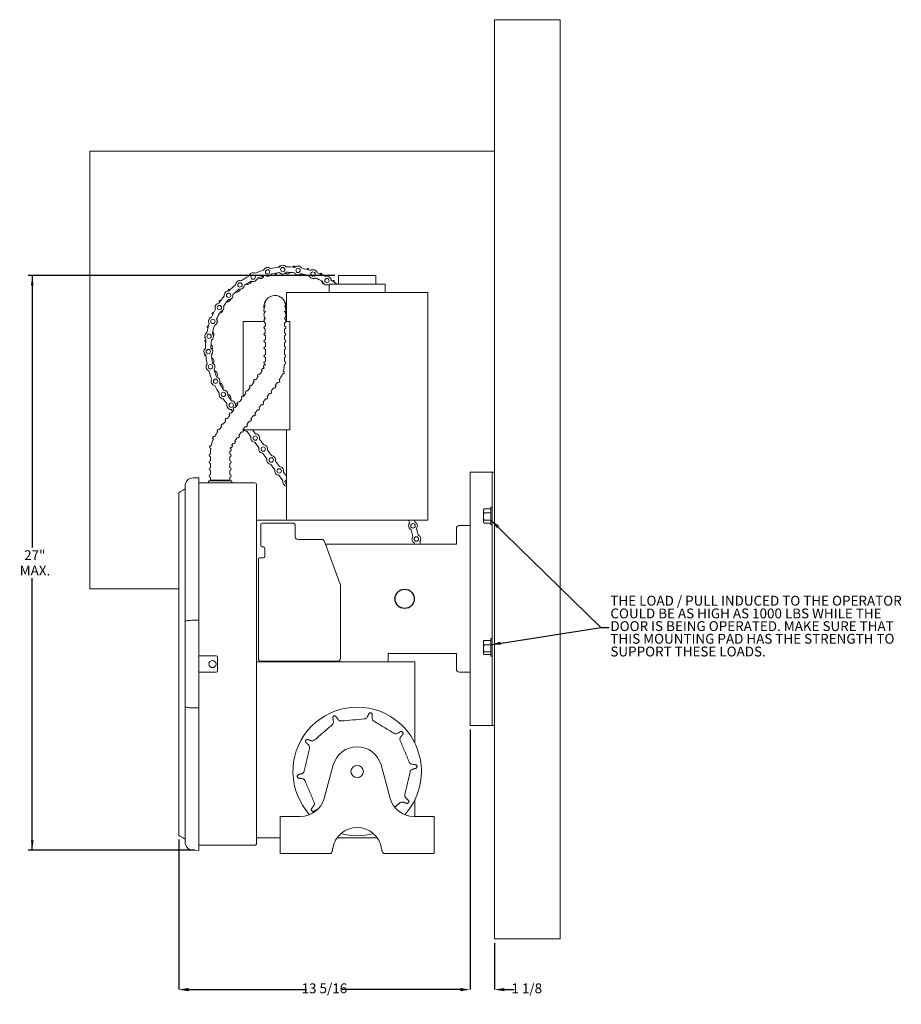
# Model space of a CAD drawing. Units: inches. Extents: x 1.6 to 28.6, y 3.7 to 19.3.
# Drawn here: x 15.2 to 28.6, y 4.3 to 19.3 of the extents above; entities that cross this region are included whole.
import ezdxf

# ---------------------------------------------------------------- set-up
doc = ezdxf.new("R2010")
doc.units = ezdxf.units.IN
doc.header["$MEASUREMENT"] = 0
doc.header["$PDSIZE"] = -1
doc.layers.add('DIM', color=1, linetype='Continuous')
doc.styles.add('SLDTEXTSTYLE0', font='ARIAL.TTF', dxfattribs={"width": 0.7})
doc.styles.get("Standard").update_dxf_attribs({"font": 'ARIAL.TTF'})
doc.dimstyles.new('SLDDIMSTYLE0', dxfattribs={"dimtxt": 0.15, "dimasz": 0.15, "dimexe": 0, "dimexo": 0.0625, "dimgap": 0.0375, "dimtad": 0, "dimtih": 1, "dimtoh": 1, "dimdec": 3, "dimlfac": 3, "dimrnd": 1e-09, "dimzin": 12, "dimdsep": 46, "dimtxsty": 'SLDTEXTSTYLE0', "dimsah": 1, "dimcen": 0.09, "dimadec": 0, "dimazin": 0, "dimtfac": 1, "dimtdec": 3, "dimtofl": 0, "dimtmove": 0, "dimatfit": 3, "dimfxl": 0, "dimtolj": 1, "dimtzin": 12, "dimarcsym": 0})
doc.dimstyles.new('SLDDIMSTYLE2', dxfattribs={"dimtxt": 0.15, "dimasz": 0.15, "dimexe": 0, "dimexo": 0.0625, "dimgap": 0.0375, "dimtad": 0, "dimtih": 1, "dimtoh": 1, "dimdec": 0, "dimrnd": 1e-09, "dimzin": 0, "dimdsep": 46, "dimtxsty": 'Standard', "dimsah": 1, "dimcen": 0.09, "dimadec": 0, "dimazin": 0, "dimtfac": 1, "dimtdec": 0, "dimtofl": 0, "dimtmove": 0, "dimatfit": 3, "dimfxl": 0, "dimtolj": 1, "dimtzin": 0, "dimarcsym": 0})

# ---------------------------------------------------------------- blocks, each defined once
blk = doc.blocks.new('*D5')
at = {"layer": 'DIM'}
for p, q in [((19.955, 15.384), (15.289, 15.384)), ((15.349, 15.384), (15.349, 11.241)), ((15.349, 6.631), (15.349, 10.774)), ((17.825, 6.631), (15.289, 6.631))]:
    blk.add_line(p, q, dxfattribs=at)
for points in [[(15.349, 15.384), (15.329, 15.234), (15.369, 15.234)], [(15.349, 6.631), (15.369, 6.781), (15.329, 6.781)]]:
    blk.add_solid(points, dxfattribs=at)
at = {"layer": 'DIM', "char_height": 0.15, "attachment_point": 1, "style": 'SLDTEXTSTYLE0'}
for s, insert in [('27"', (15.225, 11.201)), ('MAX.', (15.158, 10.967))]:
    blk.add_mtext(s, dxfattribs=dict(at, insert=insert))
blk = doc.blocks.new('*D32')
at = {"color": 0, "linetype": 'ByBlock', "lineweight": -2}
for p, q in [((22.017, 8.471), (22.017, 4.51)), ((17.579, 6.795), (17.579, 4.51)), ((17.729, 4.51), (19.527, 4.51)), ((21.867, 4.51), (20.069, 4.51))]:
    blk.add_line(p, q, dxfattribs=at)
at = {"color": 0, "linetype": 'ByBlock'}
for points in [[(17.579, 4.51), (17.729, 4.535), (17.729, 4.485)], [(22.017, 4.51), (21.867, 4.535), (21.867, 4.485)]]:
    blk.add_solid(points, dxfattribs=at)
at = {"layer": 'DEFPOINTS', "color": 0, "linetype": 'ByBlock'}
for p in [(22.017, 8.534), (17.579, 6.857)]:
    blk.add_point(p, dxfattribs=at)
at = {"color": 0, "linetype": 'ByBlock', "insert": (19.798, 4.51), "char_height": 0.15, "attachment_point": 5, "style": 'SLDTEXTSTYLE0'}
blk.add_mtext('13 5/16', dxfattribs=at)
blk = doc.blocks.new('*D33')
at = {"color": 0, "linetype": 'ByBlock', "lineweight": -2}
for p, q in [((22.017, 8.471), (22.017, 4.51)), ((22.39, 5.218), (22.39, 4.51)), ((21.867, 4.51), (21.717, 4.51)), ((22.54, 4.51), (22.69, 4.51))]:
    blk.add_line(p, q, dxfattribs=at)
at = {"color": 0, "linetype": 'ByBlock'}
for points in [[(22.017, 4.51), (21.867, 4.485), (21.867, 4.535)], [(22.39, 4.51), (22.54, 4.485), (22.54, 4.535)]]:
    blk.add_solid(points, dxfattribs=at)
at = {"layer": 'DEFPOINTS', "color": 0, "linetype": 'ByBlock'}
for p in [(22.017, 8.534), (22.39, 5.281)]:
    blk.add_point(p, dxfattribs=at)
at = {"color": 0, "linetype": 'ByBlock', "insert": (22.88, 4.51), "char_height": 0.15, "attachment_point": 5, "style": 'SLDTEXTSTYLE0'}
blk.add_mtext('1 1/8', dxfattribs=at)
blk = doc.blocks.new('SW_NOTE_2')
at = {"layer": 'DIM', "color": 0, "char_height": 0.15, "attachment_point": 1, "style": 'SLDTEXTSTYLE0'}
for s, insert in [('THE LOAD / PULL INDUCED TO THE OPERATOR', (0.02, 0.484)), ('COULD BE AS HIGH AS 1000 LBS WHILE THE', (0.02, 0.29)), ('DOOR IS BEING OPERATED. MAKE SURE THAT', (0.02, 0.097)), ('THIS MOUNTING PAD HAS THE STRENGTH TO', (0.02, -0.096)), ('SUPPORT THESE LOADS.', (0.02, -0.29))]:
    blk.add_mtext(s, dxfattribs=dict(at, insert=insert))

msp = doc.modelspace()

# ---------------------------------------------------------------- linework, layer by layer
at = {"color": 7, "linetype": 'Continuous', "lineweight": 15}
for p, q in [((22.390457, 5.280699), (22.390457, 19.2807)), ((23.390457, 19.2807), (22.390457, 19.2807)), ((23.390457, 5.280699), (23.390457, 19.2807)), ((16.22379, 17.2807), (16.22379, 10.614033)), ((22.390457, 17.2807), (16.22379, 17.2807)), ((20.01479, 15.384033), (20.579457, 15.384033)), ((19.870457, 15.235687), (19.85786, 15.244096)), ((19.870457, 15.2507), (20.72379, 15.2507)), ((19.21879, 15.124033), (21.375457, 15.124033)), ((19.21879, 15.082366), (19.21879, 14.749033)), ((18.87779, 14.914366), (18.877826, 14.910929)), ((18.562124, 14.686533), (18.879201, 14.686533)), ((18.894899, 14.572598), (18.89663, 14.510104)), ((18.898624, 14.658852), (18.898624, 14.614369)), ((19.19029, 14.65884), (19.19029, 14.614357)), ((19.20994, 14.686533), (19.271604, 14.686533)), ((19.271604, 13.036533), (19.271604, 14.686533)), ((18.257664, 13.506649), (18.314902, 13.428094)), ((18.325024, 13.555712), (18.382253, 13.477168)), ((18.443547, 13.393047), (18.450441, 13.383585)), ((18.376195, 13.343973), (18.398841, 13.312893)), ((18.562124, 13.036533), (18.895457, 13.036533)), ((18.619604, 13.009912), (18.680014, 12.927002)), ((18.703314, 13.036533), (18.747365, 12.976076)), ((18.895457, 13.036533), (19.271604, 13.036533)), ((18.741308, 12.842881), (18.801718, 12.759972)), ((18.808659, 12.891955), (18.869069, 12.809046)), ((18.863012, 12.67585), (18.923422, 12.592941)), ((18.930363, 12.724924), (18.990773, 12.642015)), ((18.984716, 12.50882), (19.045126, 12.42591)), ((19.052067, 12.557894), (19.112477, 12.474985)), ((17.799748, 12.303077), (17.885263, 12.304569)), ((17.885263, 12.304569), (17.885263, 12.175933)), ((19.10642, 12.341789), (19.16683, 12.25888)), ((19.173771, 12.390863), (19.21879, 12.329077)), ((22.017124, 12.387783), (22.077124, 12.387783)), ((22.017124, 8.533616), (22.017124, 12.387783)), ((22.077124, 12.387783), (22.330457, 12.387783)), ((22.350457, 12.387783), (22.330457, 12.387783)), ((22.350457, 12.30445), (22.350457, 12.387783)), ((22.350457, 12.387783), (22.390457, 12.387783)), ((22.350457, 8.61695), (22.350457, 12.30445)), ((17.67693, 12.175933), (17.67693, 12.178096)), ((17.67693, 10.112847), (17.67693, 12.175933)), ((17.885263, 12.2267), (18.729524, 12.2267)), ((17.885263, 10.13489), (17.885263, 12.175933)), ((18.035598, 12.2267), (18.035598, 12.250033)), ((18.042097, 12.2567), (18.375808, 12.2567)), ((18.211124, 12.2667), (18.06529, 12.2667)), ((18.356957, 12.2667), (18.211124, 12.2667)), ((18.375808, 12.2567), (18.381124, 12.2567)), ((18.729524, 12.2267), (18.73619, 12.2267)), ((18.766124, 12.196766), (18.766124, 10.585251)), ((22.33379, 11.856116), (22.33379, 11.586116)), ((22.220457, 11.814866), (22.220457, 11.799334)), ((22.220457, 11.715467), (22.220457, 11.799334)), ((22.220457, 11.715467), (22.220457, 11.637249)), ((22.33379, 11.829173), (22.228831, 11.829173)), ((22.33379, 11.769495), (22.228831, 11.769495)), ((19.21879, 11.657366), (18.766124, 11.657366)), ((18.830213, 11.5957), (18.830213, 11.2707)), ((19.31288, 11.6157), (18.850213, 11.6157)), ((21.375457, 11.657366), (19.21879, 11.657366)), ((19.354546, 11.574033), (19.354546, 11.4057)), ((21.094033, 11.612798), (21.082673, 11.657366)), ((21.174784, 11.633381), (21.168671, 11.657366)), ((21.850457, 11.5757), (22.017124, 11.5757)), ((22.220457, 11.637249), (22.220457, 11.627366)), ((22.33379, 11.661439), (22.228831, 11.661439)), ((22.33379, 11.61306), (22.228831, 11.61306)), ((21.145079, 11.412534), (21.119741, 11.511939)), ((21.22583, 11.433117), (21.200493, 11.532522)), ((21.80879, 11.294033), (21.80879, 11.534033)), ((18.872713, 11.2507), (18.850213, 11.2507)), ((19.396213, 11.364033), (19.762871, 11.364033)), ((19.802025, 11.336617), (20.0402, 10.682236)), ((19.817524, 11.294033), (21.80879, 11.294033)), ((21.175284, 11.294033), (21.170787, 11.311676)), ((21.261282, 11.294033), (21.251539, 11.332259)), ((18.892713, 11.104033), (18.892713, 11.2307)), ((18.792713, 11.064033), (18.792713, 10.584114)), ((18.812713, 11.084033), (18.872713, 11.084033)), ((20.042713, 9.552366), (20.042713, 10.667985)), ((16.22379, 10.614033), (17.578908, 10.614033)), ((18.766124, 10.585251), (18.766124, 6.738433)), ((18.792713, 10.584114), (18.792713, 9.552366)), ((17.67693, 8.822353), (17.67693, 10.112847)), ((17.885263, 10.13489), (17.885263, 8.80031)), ((22.220457, 9.814866), (22.220457, 9.795543)), ((22.220457, 9.708961), (22.220457, 9.795543)), ((22.33379, 9.828456), (22.228831, 9.828456)), ((22.33379, 9.762631), (22.228831, 9.762631)), ((22.33379, 9.856116), (22.33379, 9.586116)), ((20.770457, 9.627366), (20.770457, 9.504033)), ((21.80879, 9.627366), (20.770457, 9.627366)), ((21.80879, 9.387366), (21.80879, 9.627366)), ((22.220457, 9.708961), (22.220457, 9.634534)), ((22.220457, 9.634534), (22.220457, 9.627366)), ((22.33379, 9.655291), (22.228831, 9.655291)), ((22.33379, 9.613777), (22.228831, 9.613777)), ((17.885263, 9.5926), (18.151607, 9.5926)), ((18.171607, 9.5726), (18.171607, 9.3626)), ((18.766124, 9.504033), (21.174124, 9.504033)), ((18.83438, 9.510699), (20.001046, 9.510699)), ((21.174124, 9.504033), (21.174124, 8.273434)), ((18.151607, 9.3426), (17.885263, 9.3426)), ((22.017124, 9.3457), (21.850457, 9.3457)), ((17.67693, 6.759266), (17.67693, 8.822353)), ((17.885263, 6.759266), (17.885263, 8.80031)), ((22.350457, 8.533616), (22.350457, 8.61695)), ((22.077124, 8.533616), (22.017124, 8.533616)), ((22.330457, 8.533616), (22.077124, 8.533616)), ((22.330457, 8.533616), (22.350457, 8.533616)), ((22.390457, 8.533616), (22.350457, 8.533616)), ((19.79362, 7.422413), (19.933961, 7.932319)), ((20.660287, 7.932319), (20.800628, 7.422413)), ((21.174124, 7.391299), (21.174124, 7.1457)), ((19.12379, 6.658366), (19.12379, 7.1457)), ((19.12379, 7.1457), (19.430457, 7.1457)), ((21.16379, 7.1457), (21.470457, 7.1457)), ((21.470457, 7.1457), (21.470457, 6.658366)), ((17.67693, 6.757103), (17.67693, 6.759266)), ((17.885263, 6.759266), (17.885263, 6.63063)), ((18.766124, 6.822367), (19.12379, 6.822367)), ((19.991382, 6.822367), (20.602865, 6.822367)), ((17.885263, 6.63063), (17.799748, 6.632122)), ((18.729524, 6.7085), (17.885263, 6.7085)), ((18.73619, 6.7085), (18.729524, 6.7085)), ((19.12379, 6.582366), (19.12379, 6.658366)), ((19.920797, 6.618366), (19.913345, 6.618366)), ((20.680902, 6.618366), (20.67345, 6.618366)), ((21.470457, 6.658366), (21.470457, 6.582366)), ((19.12379, 6.582366), (19.89603, 6.582366)), ((20.698217, 6.582366), (21.470457, 6.582366)), ((22.390457, 5.280699), (23.390457, 5.280699))]:
    msp.add_line(p, q, dxfattribs=at)
at = {"color": 7, "linetype": 'Continuous', "lineweight": 15, "flags": 128}
for points in [[(17.67693, 12.134266), (17.64475, 12.115687), (17.618976, 12.100807), (17.599629, 12.089636), (17.586722, 12.082185), (17.580266, 12.078457), (17.579459, 12.077991)], [(17.67693, 6.800933), (17.64475, 6.819512), (17.618976, 6.834392), (17.599629, 6.845563), (17.586722, 6.853014), (17.580266, 6.856742), (17.579459, 6.857208)]]:
    msp.add_lwpolyline(points, dxfattribs=at)
at = {"color": 7, "linetype": 'Continuous', "lineweight": 15}
for centre, radius in [((18.933123, 15.43981), 0.033333), ((19.164261, 15.474216), 0.033333), ((19.397675, 15.462981), 0.033333), ((18.713101, 15.36108), 0.033333), ((19.62444, 15.406535), 0.033333), ((19.835883, 15.307036), 0.033333), ((18.512607, 15.241035), 0.033333), ((18.33931, 15.084266), 0.033333), ((18.199835, 14.896769), 0.033333), ((18.099517, 14.685712), 0.033333), ((18.042192, 14.459168), 0.033333), ((18.030052, 14.225799), 0.033333), ((18.063561, 13.99453), 0.033333), ((18.141438, 13.774204), 0.033333), ((18.260704, 13.573246), 0.033333), ((18.379224, 13.410571), 0.033333), ((18.744336, 12.909479), 0.033333), ((18.86604, 12.742448), 0.033333), ((18.987744, 12.575417), 0.033333), ((19.109448, 12.408387), 0.033333), ((21.147263, 11.57266), 0.033333), ((21.198309, 11.372397), 0.033333), ((18.093274, 9.4676), 0.054667), ((20.297124, 7.832366), 0.094)]:
    msp.add_circle(centre, radius, dxfattribs=at)
msp.add_circle((21.020457, 10.4607), 0.146667)
for centre, radius, start, end in [((19.22379, 14.2807), 1.236667, 106.5306241, 112.8468573), ((18.933123, 15.43981), 0.066667, 51.5228106, 156.6324486), ((19.22379, 14.2807), 1.236667, 95.3084019, 101.6246351), ((19.22379, 14.2807), 1.25313, 94.730266, 95.269734), ((19.164261, 15.474216), 0.066667, 40.3005884, 145.4102264), ((19.22379, 14.2807), 1.236667, 84.0861797, 90.4024128), ((19.22379, 14.2807), 1.25313, 84.730266, 85.269734), ((19.397675, 15.462981), 0.066667, 29.0783661, 134.1880042), ((19.22379, 14.2807), 1.236667, 72.8639574, 79.1801906), ((19.22379, 14.2807), 1.25313, 74.730266, 75.269734), ((19.62444, 15.406535), 0.066667, 17.8561439, 122.9657819), ((18.512607, 15.241035), 0.066667, 73.967255, 179.076893), ((19.22379, 14.2807), 1.25313, 124.730266, 124.9938451), ((19.22379, 14.2807), 1.236667, 117.7528463, 124.0690795), ((19.22379, 14.2807), 1.153333, 117.8399346, 123.9819912), ((18.626201, 15.315755), 0.0675, 254.2099395, 345.7900605), ((18.713101, 15.36108), 0.066667, 62.7450328, 167.8546708), ((18.713101, 15.36108), 0.066667, 245.2408121, 345.3588915), ((19.22379, 14.2807), 1.153333, 106.6177124, 112.759769), ((18.815015, 15.4038), 0.0675, 244.2099395, 335.7900605), ((18.933123, 15.43981), 0.066667, 234.0185899, 334.1366693), ((19.01625, 15.457721), 0.0675, 242.3951936, 325.7900605), ((19.22379, 14.2807), 1.153333, 95.3954902, 101.5375467), ((19.164261, 15.474216), 0.066667, 222.7963677, 322.9144471), ((19.22379, 15.475878), 0.0675, 244.5318918, 315.7900605), ((19.22379, 14.2807), 1.153333, 84.173268, 90.3153245), ((19.397675, 15.462981), 0.066667, 211.5741454, 311.6922248), ((19.431331, 15.457721), 0.0675, 245.05677, 305.7900605), ((19.22379, 14.2807), 1.153333, 72.9510458, 79.0931023), ((19.62444, 15.406535), 0.066667, 200.3519232, 300.4700026), ((19.632566, 15.4038), 0.0675, 242.1851869, 295.7900605), ((19.22379, 14.2807), 1.153333, 61.7288235, 67.8708801), ((19.22379, 14.2807), 1.236667, 61.6417352, 67.9579684), ((19.22379, 14.2807), 1.25313, 64.730266, 65.269734), ((19.82138, 15.315755), 0.0675, 194.2099395, 249.0275153), ((19.835883, 15.307036), 0.066667, 189.129701, 289.2477804), ((19.835883, 15.307036), 0.066667, 6.6339217, 111.7435597), ((19.22379, 14.2807), 1.236667, 51.6621323, 56.7357462), ((19.22379, 14.2807), 1.25313, 54.730266, 55.269734), ((18.33931, 15.084266), 0.066667, 85.1894772, 190.2991153), ((19.22379, 14.2807), 1.25313, 134.730266, 135.269734), ((19.22379, 14.2807), 1.236667, 128.9750686, 135.2913017), ((19.22379, 14.2807), 1.153333, 129.0621569, 135.2042134), ((18.455545, 15.196259), 0.0675, 264.2099395, 341.3977252), ((18.512607, 15.241035), 0.066667, 256.4630343, 356.5811137), ((19.22379, 14.2807), 1.236667, 140.1972908, 146.513524), ((19.22379, 14.2807), 1.25313, 144.730266, 145.269734), ((19.22379, 14.2807), 1.153333, 140.2843791, 146.4264356), ((18.308231, 15.048946), 0.0675, 274.2099395, 340.1302643), ((18.33931, 15.084266), 0.066667, 267.6852566, 7.8033359), ((19.044457, 14.914366), 0.166667, 3.9607004, 180), ((19.22379, 14.2807), 1.236667, 151.419513, 157.7357462), ((18.199835, 14.896769), 0.066667, 96.4116995, 201.5213375), ((18.188736, 14.878289), 0.0675, 284.2099395, 340.4348338), ((18.199835, 14.896769), 0.066667, 278.9074788, 19.0255582), ((18.099517, 14.685712), 0.066667, 107.6339217, 212.7435597), ((19.22379, 14.2807), 1.25313, 154.730266, 155.269734), ((18.099517, 14.685712), 0.066667, 290.129701, 30.2477804), ((19.22379, 14.2807), 1.153333, 151.5066013, 157.6486579), ((18.10069, 14.689475), 0.0675, 328.8419476, 25.7900605), ((19.22379, 14.2807), 1.236667, 162.6417352, 168.9579684), ((19.22379, 14.2807), 1.25313, 164.730266, 165.269734), ((19.22379, 14.2807), 1.153333, 162.7288235, 168.8708801), ((19.22379, 14.2807), 1.25313, 174.730266, 175.269734), ((18.042192, 14.459168), 0.066667, 118.8561439, 223.9657819), ((19.22379, 14.2807), 1.236667, 173.8639574, 180.1801906), ((19.22379, 14.2807), 1.153333, 173.9510458, 180.0931023), ((18.042192, 14.459168), 0.066667, 301.3519232, 41.4700026), ((18.046769, 14.48824), 0.0675, 336.8036267, 35.7900605), ((18.898624, 14.489366), 0.020833, 90, 270), ((18.898624, 14.3852), 0.020833, 90, 270), ((19.19029, 14.489366), 0.020833, 270, 90), ((19.19029, 14.3852), 0.020833, 270, 90), ((18.030052, 14.225799), 0.066667, 130.0783661, 235.1880042), ((18.030052, 14.225799), 0.066667, 312.5741454, 52.6922248), ((18.028612, 14.2807), 0.0675, 336.5488831, 45.7900605), ((18.898624, 14.281033), 0.020833, 90, 270), ((19.19029, 14.281033), 0.020833, 270, 90), ((19.22379, 14.2807), 1.25313, 184.730266, 185.269734), ((19.22379, 14.2807), 1.236667, 185.0861797, 191.4024128), ((19.22379, 14.2807), 1.153333, 185.173268, 191.3153245), ((18.046769, 14.073159), 0.0675, 334.7632412, 55.7900605), ((18.898624, 14.159418), 0.020833, 90, 270), ((19.19029, 14.159418), 0.020833, 270, 90), ((18.063561, 13.99453), 0.066667, 141.3005884, 246.4102264), ((18.063561, 13.99453), 0.066667, 323.7963677, 63.9144471), ((19.22379, 14.2807), 1.153333, 196.3954902, 202.5375467), ((18.861596, 13.946867), 0.020833, 53.8732842, 233.8732842), ((18.888928, 13.999234), 0.020833, 74.6788357, 248.3093587), ((18.711124, 14.058747), 0.1875, 329.6839002, 335.1332203), ((18.898613, 14.056781), 0.020833, 89.3990283, 266.2142898), ((18.711124, 14.058747), 0.1875, 347.7506643, 353.0391634), ((18.711124, 14.058747), 0.479167, 343.9916727, 356.8912378), ((19.190264, 14.053721), 0.020833, 269.3990283, 89.3990283), ((19.22379, 14.2807), 1.236667, 196.3084019, 202.6246351), ((18.141438, 13.774204), 0.066667, 152.5228106, 257.6324486), ((18.10069, 13.871925), 0.0675, 334.2099395, 65.7900605), ((18.141438, 13.774204), 0.066667, 335.0185899, 75.1366693), ((18.738768, 13.778593), 0.020833, 53.8732842, 233.8732842), ((18.800182, 13.86273), 0.020833, 53.8732842, 233.8732842), ((18.711124, 14.058747), 0.479167, 326.1859657, 339.0040521), ((19.165513, 13.906659), 0.020833, 251.4940972, 71.4940972), ((19.22379, 14.2807), 1.236667, 207.5306241, 213.8468573), ((19.22379, 14.2807), 1.153333, 207.6177124, 213.759769), ((18.188736, 13.68311), 0.0675, 344.2099395, 75.7900605), ((18.677354, 13.694456), 0.020833, 53.8732842, 233.8732842), ((19.035766, 13.690771), 0.020833, 233.8732842, 53.8732842), ((19.097179, 13.774908), 0.020833, 233.8732842, 53.8732842), ((18.260704, 13.573246), 0.066667, 163.7450328, 267.3862929), ((18.260704, 13.573246), 0.066667, 344.7506692, 86.3588915), ((18.308231, 13.512454), 0.0675, 354.2099395, 73.6319379), ((18.554527, 13.526182), 0.020833, 53.8732842, 233.8732842), ((18.61594, 13.610319), 0.020833, 53.8732842, 233.8732842), ((18.912938, 13.522497), 0.020833, 233.8732842, 53.8732842), ((18.974352, 13.606634), 0.020833, 233.8732842, 53.8732842), ((18.379224, 13.410571), 0.066667, 164.760503, 267.3961281), ((18.379224, 13.410571), 0.066667, 344.760503, 87.3961281), ((18.431699, 13.357908), 0.020833, 53.8732842, 233.8732842), ((18.455545, 13.36514), 0.0675, 71.7587005, 95.7900605), ((18.493113, 13.442045), 0.020833, 53.8732842, 233.8732842), ((18.79011, 13.354223), 0.020833, 233.8732842, 53.8732842), ((18.851524, 13.43836), 0.020833, 233.8732842, 53.8732842), ((18.308871, 13.189634), 0.020833, 53.8732842, 233.8732842), ((18.370285, 13.273771), 0.020833, 53.8732842, 233.8732842), ((18.667282, 13.185949), 0.020833, 233.8732842, 53.8732842), ((18.728696, 13.270086), 0.020833, 233.8732842, 53.8732842), ((18.247457, 13.105497), 0.020833, 53.8732842, 233.8732842), ((18.605869, 13.101812), 0.020833, 233.8732842, 53.8732842), ((18.115876, 12.91394), 0.020833, 63.4352311, 243.4352311), ((18.544457, 12.699652), 0.479167, 143.8732842, 150.9338215), ((18.186043, 13.02136), 0.020833, 53.8732842, 233.8732842), ((18.483041, 12.933539), 0.020833, 233.8732842, 53.8732842), ((18.544455, 13.017675), 0.020833, 233.8732842, 53.8732842), ((18.622632, 13.076509), 0.066667, 216.8444645, 267.3961281), ((18.744336, 12.909479), 0.066667, 164.760503, 267.3961281), ((18.744336, 12.909479), 0.066667, 344.760503, 87.3961281), ((18.070753, 12.771799), 0.020833, 81.3401622, 261.3401622), ((18.544457, 12.699652), 0.479167, 173.8335446, 180), ((18.544457, 12.699652), 0.479167, 155.9278564, 168.8536604), ((18.359095, 12.727884), 0.020833, 261.3401622, 81.3401622), ((18.544457, 12.699652), 0.1875, 159.8173726, 164.9575949), ((18.376752, 12.783504), 0.020833, 243.4352311, 63.4352311), ((18.544457, 12.699652), 0.1875, 143.8732842, 147.0517978), ((18.421627, 12.849402), 0.020833, 233.8732842, 53.8732842), ((18.86604, 12.742448), 0.066667, 164.760503, 267.3961281), ((18.86604, 12.742448), 0.066667, 344.760503, 87.3961281), ((18.06529, 12.645866), 0.020833, 90, 270), ((18.544457, 12.699652), 0.1875, 177.7219943, 180), ((18.356957, 12.645866), 0.020833, 270, 90), ((18.987744, 12.575417), 0.066667, 344.760503, 87.3961281), ((18.06529, 12.5417), 0.020833, 90, 270), ((18.06529, 12.437533), 0.020833, 90, 270), ((18.356957, 12.5417), 0.020833, 270, 90), ((18.356957, 12.437533), 0.020833, 270, 90), ((18.987744, 12.575417), 0.066667, 164.760503, 267.3961281), ((19.109448, 12.408387), 0.066667, 344.760503, 87.3961281), ((17.80193, 12.178096), 0.125, 91, 180), ((18.06529, 12.333366), 0.020833, 90, 270), ((18.356957, 12.333366), 0.020833, 270, 90), ((19.109448, 12.408387), 0.066667, 164.760503, 267.3961281), ((18.381124, 12.250033), 0.006667, 0, 90), ((18.73619, 12.196766), 0.029933, 0, 90), ((19.231152, 12.241356), 0.066667, 164.760503, 259.3137511), ((19.231152, 12.241356), 0.033333, 111.7687618, 248.2312382), ((18.850213, 11.5957), 0.02, 90, 180), ((19.31288, 11.574033), 0.041667, 0, 90), ((21.147263, 11.57266), 0.066667, 142.9820393, 245.6176644), ((21.147263, 11.57266), 0.066667, 195.4527316, 245.6176644), ((21.147263, 11.57266), 0.066667, 322.9820393, 65.6176644), ((21.850457, 11.534033), 0.041667, 90, 180), ((19.396213, 11.4057), 0.041667, 180, 270), ((21.198309, 11.372397), 0.066667, 142.9820393, 245.6176644), ((21.198309, 11.372397), 0.066667, 322.9820393, 65.6176644), ((18.850213, 11.2707), 0.02, 180, 270), ((18.872713, 11.2307), 0.02, 0, 90), ((19.762871, 11.322366), 0.041667, 20, 90), ((18.872713, 11.104033), 0.02, 270, 0), ((18.812713, 11.064033), 0.02, 90, 180), ((20.001046, 10.667985), 0.041667, 0, 20), ((18.151607, 9.5726), 0.02, 0, 90), ((18.83438, 9.552366), 0.041667, 180, 270), ((20.001046, 9.552366), 0.041667, 270, 0), ((18.151607, 9.3626), 0.02, 270, 0), ((21.850457, 9.387366), 0.041667, 180, 270), ((20.297124, 7.832366), 0.978277, 58.8554699, 222.3018131), ((20.297124, 7.832366), 0.978277, 317.6981869, 58.8554699), ((20.297124, 7.832366), 0.376667, 15.3884768, 164.6115232), ((19.430457, 7.522366), 0.376667, 270, 344.6115232), ((21.16379, 7.522366), 0.376667, 195.3884768, 270), ((20.297124, 6.602366), 0.376667, 8.5500077, 171.4499923), ((17.80193, 6.757103), 0.125, 180, 269), ((20.297124, 7.832366), 0.978277, 255.3242959, 284.6757041), ((18.73619, 6.738433), 0.029933, 270, 0)]:
    msp.add_arc(centre, radius, start, end, dxfattribs=at)
for centre, start_param, end_param in [((19.89603, 6.658366), 3.141592654, 4.158127146), ((20.698217, 6.658366), 2.125058161, 3.141592654)]:
    msp.add_ellipse(centre, major_axis=(0, 0.076), ratio=0.267949192, start_param=start_param, end_param=end_param, dxfattribs=at)
for points in [[(19.102232, 15.510999), (19.108697, 15.528534)], [(19.120451, 15.529562), (19.122775, 15.525575)], [(19.31714, 15.512425), (19.32713, 15.529562)], [(19.338884, 15.528534), (19.345323, 15.511068)], [(19.529288, 15.477123), (19.542422, 15.492644)], [(19.553819, 15.48959), (19.557332, 15.470143)], [(18.509865, 15.310576), (18.517551, 15.306181)], [(19.732507, 15.405984), (19.748034, 15.418902)], [(19.758727, 15.413916), (19.758812, 15.393606)], [(19.92083, 15.300921), (19.937716, 15.310576)], [(19.947381, 15.303809), (19.943949, 15.283862)], [(20.01479, 15.384033), (20.01479, 15.2507)], [(20.579457, 15.2507), (20.579457, 15.384033)], [(18.338099, 15.149903), (18.333532, 15.162615)], [(18.341875, 15.170958), (18.360071, 15.164421)], [(19.870457, 15.2507), (19.870457, 15.124033)], [(20.72379, 15.124033), (20.72379, 15.2507)], [(18.200681, 15.00429), (18.220549, 15.000872)], [(19.21879, 15.124033), (19.21879, 15.082366)], [(21.375457, 14.749033), (21.375457, 15.124033)], [(18.20347, 14.977913), (18.193914, 14.994625)], [(18.098448, 14.789486), (18.085588, 14.804943)], [(18.090574, 14.815636), (18.110918, 14.815721)], [(19.21879, 14.749033), (19.21879, 14.686533)], [(21.375457, 12.4257), (21.375457, 14.749033)], [(18.027384, 14.586183), (18.011846, 14.599332)], [(18.0149, 14.610728), (18.03449, 14.614267)], [(18.562124, 14.686533), (18.562124, 13.545581)], [(19.19029, 14.5102), (19.19029, 14.572696)], [(17.975957, 14.395793), (17.993659, 14.40232)], [(18.898624, 14.468533), (18.898624, 14.406033)], [(19.19029, 14.406033), (19.19029, 14.468533)], [(17.992185, 14.37398), (17.974928, 14.384039)], [(18.898624, 14.364366), (18.898624, 14.301866)], [(18.898624, 14.2602), (18.898624, 14.180251)], [(19.19029, 14.301866), (19.19029, 14.364366)], [(19.19029, 14.180251), (19.19029, 14.2602)], [(17.974928, 14.17736), (17.980914, 14.18085)], [(17.993734, 14.159052), (17.975957, 14.165606)], [(18.898624, 14.138584), (18.898624, 14.077595)], [(19.19029, 14.074575), (19.19029, 14.138584)], [(18.15913, 13.838436), (18.161467, 13.842557)], [(18.787899, 13.845903), (18.751051, 13.795421)], [(18.849313, 13.93004), (18.812465, 13.879558)], [(18.665071, 13.677629), (18.628223, 13.627147)], [(18.726485, 13.761766), (18.689637, 13.711284)], [(18.986634, 13.623462), (19.023483, 13.673944)], [(19.048048, 13.707599), (19.084897, 13.758081)], [(18.372088, 13.491118), (18.373911, 13.496887)], [(18.373911, 13.496887), (18.375386, 13.505644)], [(18.542244, 13.509355), (18.505395, 13.458873)], [(18.603658, 13.593492), (18.566809, 13.54301)], [(18.863807, 13.455188), (18.900655, 13.50567)], [(18.925221, 13.539325), (18.962069, 13.589807)], [(18.448735, 13.432295), (18.439978, 13.43082)], [(18.48083, 13.425218), (18.443982, 13.374736)], [(18.802393, 13.371051), (18.839241, 13.421533)], [(18.358002, 13.256944), (18.321154, 13.206462)], [(18.419416, 13.341081), (18.382568, 13.290599)], [(18.679565, 13.202777), (18.716413, 13.253259)], [(18.740979, 13.286914), (18.777827, 13.337396)], [(18.235174, 13.08867), (18.198326, 13.038188)], [(18.296588, 13.172807), (18.25974, 13.122325)], [(18.556737, 13.034503), (18.593586, 13.084985)], [(18.618151, 13.11864), (18.655, 13.169122)], [(18.173761, 13.004533), (18.157427, 12.982156)], [(18.43391, 12.866229), (18.470758, 12.916711)], [(18.495324, 12.950366), (18.532172, 13.000848)], [(18.562124, 13.041882), (18.562124, 13.036533)], [(19.21879, 13.036533), (19.21879, 12.4257)], [(18.393011, 12.810197), (18.409344, 12.832574)], [(18.06529, 12.699652), (18.06529, 12.6667)], [(18.06529, 12.625033), (18.06529, 12.562533)], [(18.356957, 12.6667), (18.356957, 12.699652)], [(18.356957, 12.562533), (18.356957, 12.625033)], [(18.06529, 12.520866), (18.06529, 12.458366)], [(18.356957, 12.458366), (18.356957, 12.520866)], [(18.06529, 12.4167), (18.06529, 12.3542)], [(18.06529, 12.312533), (18.06529, 12.2667)], [(18.356957, 12.3542), (18.356957, 12.4167)], [(18.356957, 12.2667), (18.356957, 12.312533)], [(19.21879, 12.4257), (19.21879, 11.657366)], [(21.375457, 11.657366), (21.375457, 12.4257)], [(18.38779, 12.2267), (18.38779, 12.250033)], [(17.579459, 12.077991), (17.579459, 6.857208)], [(22.350457, 11.856116), (22.33379, 11.856116)], [(22.226919, 11.826058), (22.220457, 11.814866)], [(22.228831, 11.829173), (22.227162, 11.825918)], [(22.220457, 11.627366), (22.226919, 11.616174)], [(22.33379, 11.586116), (22.350457, 11.586116)], [(19.755457, 11.369033), (19.755457, 11.364033)], [(17.885263, 10.13489), (17.799748, 10.134634)], [(22.22504, 9.822805), (22.220457, 9.814866)], [(22.228831, 9.828456), (22.225348, 9.822627)], [(22.350457, 9.856116), (22.33379, 9.856116)], [(22.220457, 9.627366), (22.22504, 9.619428)], [(22.33379, 9.586116), (22.350457, 9.586116)], [(17.885263, 8.80031), (17.799748, 8.800565)], [(20.456204, 8.671387), (20.475275, 8.711654)], [(20.526835, 8.699613), (20.526099, 8.655065)], [(19.932658, 8.604654), (19.924419, 8.64844)], [(19.973209, 8.669004), (19.998799, 8.632532)], [(20.918987, 8.417643), (20.958084, 8.43901)], [(20.992719, 8.398963), (20.965939, 8.363355)], [(19.548326, 8.242933), (19.515923, 8.273513)], [(19.543307, 8.318829), (19.585448, 8.304363)], [(21.144239, 7.940344), (21.188428, 7.934649)], [(21.192909, 7.881892), (21.150314, 7.868825)], [(19.401338, 7.782841), (19.443934, 7.795907)], [(19.450009, 7.724389), (19.40582, 7.730083)], [(20.945457, 7.353022), (20.870437, 7.28814)], [(21.05094, 7.345904), (21.008799, 7.36037)], [(21.045921, 7.4218), (21.078324, 7.391219)], [(19.601529, 7.26577), (19.628309, 7.301377)], [(19.675261, 7.24709), (19.636164, 7.225723)]]:
    msp.add_open_spline(points, degree=1, dxfattribs=at)
for points, knots in [([(18.898624, 14.978957), (18.894609, 14.971948), (18.887468, 14.956927), (18.880299, 14.932823), (18.877458, 14.907554), (18.877422, 14.88888), (18.879562, 14.879085), (18.879894, 14.877568)], [0.8103218961, 0.8103218961, 0.8103218961, 0.8103218961, 0.8537982503, 0.8997713956, 0.9456981311, 0.9915918622, 1, 1, 1, 1]), ([(18.898624, 14.92557), (18.898379, 14.925195), (18.89388, 14.91821), (18.886488, 14.904004), (18.879695, 14.882059), (18.877178, 14.859583), (18.878477, 14.837657), (18.882638, 14.823814), (18.884628, 14.817193)], [0.7889410811, 0.7889410811, 0.7889410811, 0.7889410811, 0.7913864414, 0.8343150674, 0.8769366563, 0.9192643952, 0.9613874833, 1, 1, 1, 1]), ([(19.208879, 14.878008), (19.209645, 14.882536), (19.211824, 14.895423), (19.210872, 14.917075), (19.206357, 14.942121), (19.19886, 14.962756), (19.192728, 14.9747), (19.19029, 14.978954)], [0, 0, 0, 0, 0.0248636857, 0.0707605188, 0.1166392343, 0.1625140561, 0.1888974856, 0.1888974856, 0.1888974856, 0.1888974856]), ([(19.204186, 14.818032), (19.205392, 14.821251), (19.209271, 14.831599), (19.211482, 14.850031), (19.210852, 14.872498), (19.205863, 14.894544), (19.1984, 14.912176), (19.192473, 14.922219), (19.19029, 14.925571)], [0, 0, 0, 0, 0.0191300771, 0.0615090403, 0.1036613549, 0.1457142276, 0.1877864876, 0.2096145028, 0.2096145028, 0.2096145028, 0.2096145028]), ([(18.898624, 14.840256), (18.897756, 14.839212), (18.892624, 14.832799), (18.884958, 14.820389), (18.878783, 14.802326), (18.877118, 14.784058), (18.879656, 14.766191), (18.886486, 14.749363), (18.893022, 14.73794), (18.898093, 14.732703), (18.898624, 14.732155)], [0.7637387537, 0.7637387537, 0.7637387537, 0.7637387537, 0.7715145231, 0.8109833965, 0.8493330459, 0.886443715, 0.9227843543, 0.9589819344, 0.9957103076, 1, 1, 1, 1]), ([(18.898624, 14.73226), (18.897181, 14.731152), (18.892169, 14.727012), (18.885134, 14.719306), (18.879284, 14.707998), (18.877107, 14.695617), (18.879049, 14.683222), (18.884789, 14.672095), (18.891359, 14.664077), (18.896792, 14.660169), (18.898624, 14.658852)], [0.7788198447, 0.7788198447, 0.7788198447, 0.7788198447, 0.7923082584, 0.8275420142, 0.8588460209, 0.8886437631, 0.9201586701, 0.9508881022, 0.9834451348, 1, 1, 1, 1]), ([(19.19029, 14.732209), (19.193986, 14.737015), (19.20177, 14.747141), (19.208706, 14.764391), (19.211784, 14.782646), (19.210407, 14.800676), (19.204985, 14.817924), (19.19757, 14.830952), (19.192055, 14.838135), (19.19029, 14.840256)], [0, 0, 0, 0, 0.0349858229, 0.0737081911, 0.1111628927, 0.147657126, 0.1838400201, 0.2203429264, 0.236145827, 0.236145827, 0.236145827, 0.236145827]), ([(19.19029, 14.65884), (19.193147, 14.66106), (19.199546, 14.666033), (19.206425, 14.675661), (19.210935, 14.687311), (19.211535, 14.699756), (19.208163, 14.711668), (19.201429, 14.722285), (19.194881, 14.728652), (19.1908, 14.731866), (19.19029, 14.732257)], [0, 0, 0, 0, 0.02690355, 0.0602771842, 0.0907545941, 0.1204869228, 0.1515158964, 0.182550732, 0.216464325, 0.2212263081, 0.2212263081, 0.2212263081, 0.2212263081]), ([(18.895306, 14.614551), (18.894442, 14.614338), (18.892635, 14.613893), (18.88843, 14.612152), (18.88333, 14.608252), (18.879284, 14.602459), (18.877277, 14.594692), (18.878381, 14.586881), (18.881735, 14.580774), (18.885673, 14.576851), (18.889402, 14.574536), (18.892565, 14.57322), (18.894068, 14.572819), (18.894899, 14.572598)], [0, 0, 0, 0, 0.097361455, 0.203634683, 0.287763108, 0.385163737, 0.489694223, 0.603886971, 0.693216317, 0.770112776, 0.840319478, 0.911608669, 1, 1, 1, 1]), ([(19.190131, 14.571861), (19.191099, 14.572003), (19.193188, 14.572309), (19.196441, 14.573168), (19.201542, 14.575519), (19.206591, 14.5799), (19.210285, 14.586156), (19.211637, 14.594001), (19.210021, 14.601466), (19.206499, 14.607122), (19.20255, 14.610719), (19.198903, 14.612818), (19.195636, 14.614079), (19.192959, 14.614766), (19.191179, 14.61511), (19.19029, 14.61526)], [0, 0, 0, 0, 0.0424656002, 0.0916700045, 0.1283857094, 0.1597546896, 0.1955580355, 0.2334742349, 0.2724438177, 0.303524124, 0.33071307, 0.3557404425, 0.3822190516, 0.4220397593, 0.4615445048, 0.4615445048, 0.4615445048, 0.4615445048]), ([(18.035598, 12.250033), (18.035668, 12.250775), (18.035808, 12.252258), (18.036904, 12.254235), (18.038521, 12.255752), (18.040322, 12.256536), (18.041555, 12.256698), (18.042064, 12.256699), (18.042097, 12.2567)], [0, 0, 0, 0, 0.2108314919, 0.4215905541, 0.6336963524, 0.8486837052, 0.9903048799, 1, 1, 1, 1]), ([(22.220457, 11.799334), (22.220466, 11.800042), (22.220585, 11.810118), (22.224858, 11.819992), (22.228831, 11.829173)], [0, 0, 0, 0, 0.070220823, 1, 1, 1, 1]), ([(22.228831, 11.769495), (22.22649, 11.774341), (22.221766, 11.784122), (22.220896, 11.794233), (22.220457, 11.799334)], [0, 0, 0, 0, 0.495457476, 1, 1, 1, 1]), ([(22.220457, 11.715467), (22.220553, 11.719794), (22.22096, 11.738076), (22.225424, 11.755894), (22.228831, 11.769495)], [0, 0, 0, 0, 0.236661985, 1, 1, 1, 1]), ([(22.228831, 11.661439), (22.227759, 11.665259), (22.222824, 11.682854), (22.221496, 11.701146), (22.220457, 11.715467)], [0, 0, 0, 0, 0.217122553, 1, 1, 1, 1]), ([(22.220457, 11.637249), (22.220466, 11.637823), (22.220585, 11.645991), (22.224858, 11.653996), (22.228831, 11.661439)], [0, 0, 0, 0, 0.070219623, 1, 1, 1, 1]), ([(22.227162, 11.616315), (22.225501, 11.619167), (22.221508, 11.626023), (22.220845, 11.63311), (22.220457, 11.637249)], [0, 0, 0, 0, 0.415991184, 1, 1, 1, 1]), ([(17.67693, 10.112847), (17.67693, 10.112872), (17.676939, 10.114478), (17.67949, 10.118539), (17.693507, 10.124603), (17.72141, 10.130076), (17.758102, 10.133813), (17.785865, 10.13436), (17.799748, 10.134634)], [0, 0, 0, 0, 0.00224265, 0.141620276, 0.359138299, 0.57367524, 0.78681308, 1, 1, 1, 1]), ([(22.220457, 9.795543), (22.220466, 9.796324), (22.220585, 9.807439), (22.224858, 9.818329), (22.228831, 9.828456)], [0, 0, 0, 0, 0.070221197, 1, 1, 1, 1]), ([(22.228831, 9.762631), (22.22649, 9.767976), (22.221766, 9.778764), (22.220896, 9.789916), (22.220457, 9.795543)], [0, 0, 0, 0, 0.495456754, 1, 1, 1, 1]), ([(22.220457, 9.708961), (22.220553, 9.713259), (22.22096, 9.73142), (22.225424, 9.74912), (22.228831, 9.762631)], [0, 0, 0, 0, 0.236661352, 1, 1, 1, 1]), ([(22.228831, 9.655291), (22.227759, 9.659086), (22.222824, 9.676564), (22.221496, 9.694735), (22.220457, 9.708961)], [0, 0, 0, 0, 0.217121523, 1, 1, 1, 1]), ([(22.220457, 9.634534), (22.220466, 9.635026), (22.220585, 9.642037), (22.224858, 9.648905), (22.228831, 9.655291)], [0, 0, 0, 0, 0.07021452, 1, 1, 1, 1]), ([(22.228831, 9.613777), (22.22649, 9.617148), (22.221766, 9.623952), (22.220896, 9.630985), (22.220457, 9.634534)], [0, 0, 0, 0, 0.495457001, 1, 1, 1, 1]), ([(17.67693, 8.822353), (17.67693, 8.822327), (17.676939, 8.820722), (17.67949, 8.81666), (17.693507, 8.810597), (17.72141, 8.805123), (17.758102, 8.801386), (17.785865, 8.800839), (17.799748, 8.800565)], [0, 0, 0, 0, 0.00224265, 0.141620248, 0.359138228, 0.573675387, 0.786813185, 1, 1, 1, 1]), ([(20.475275, 8.711654), (20.477307, 8.714116), (20.481334, 8.718994), (20.490158, 8.723347), (20.499789, 8.724666), (20.509307, 8.722677), (20.517577, 8.717693), (20.523708, 8.710303), (20.526182, 8.703817), (20.526747, 8.70018), (20.526835, 8.699613)], [0, 0, 0, 0, 0.14376099, 0.284884227, 0.42260728, 0.558131581, 0.693838622, 0.831958354, 0.973834172, 1, 1, 1, 1]), ([(19.916256, 8.543033), (19.918635, 8.545317), (19.925635, 8.55204), (19.933487, 8.566479), (19.937246, 8.585821), (19.934186, 8.598383), (19.932658, 8.604654)], [0, 0, 0, 0, 0.1462828379, 0.4304605033, 0.7157278971, 1, 1, 1, 1]), ([(19.924419, 8.64844), (19.924616, 8.651626), (19.925006, 8.65794), (19.929587, 8.666647), (19.936603, 8.673376), (19.945472, 8.677361), (19.955092, 8.67819), (19.964396, 8.675815), (19.97021, 8.672022), (19.972805, 8.669411), (19.973209, 8.669004)], [0, 0, 0, 0, 0.143761488, 0.284884351, 0.422606653, 0.558131929, 0.69383683, 0.831955691, 0.973832704, 1, 1, 1, 1]), ([(19.998799, 8.632532), (20.000582, 8.629396), (20.005491, 8.620764), (20.017732, 8.609671), (20.035284, 8.60148), (20.047995, 8.601323), (20.054362, 8.601244)], [0, 0, 0, 0, 0.1599725537, 0.440437427, 0.7196930883, 1, 1, 1, 1]), ([(20.054362, 8.601244), (20.113055, 8.60623), (20.230506, 8.616207), (20.347957, 8.626184), (20.406714, 8.631175)], [0, 0, 0, 0, 0.499724393, 1, 1, 1, 1]), ([(20.406714, 8.631175), (20.409982, 8.631626), (20.419597, 8.632951), (20.434436, 8.640016), (20.448846, 8.653454), (20.453754, 8.665417), (20.456204, 8.671387)], [0, 0, 0, 0, 0.146285071, 0.430464477, 0.715735504, 1, 1, 1, 1]), ([(20.526099, 8.655065), (20.525699, 8.65148), (20.524596, 8.641611), (20.527979, 8.625441), (20.537365, 8.608498), (20.547556, 8.6009), (20.552661, 8.597093)], [0, 0, 0, 0, 0.159969586, 0.440438149, 0.719690538, 1, 1, 1, 1]), ([(20.552661, 8.597093), (20.603075, 8.566628), (20.703959, 8.505664), (20.804843, 8.4447), (20.855313, 8.414201)], [0, 0, 0, 0, 0.499724189, 1, 1, 1, 1]), ([(19.64879, 8.31171), (19.693343, 8.350242), (19.782499, 8.42735), (19.871654, 8.504457), (19.916256, 8.543033)], [0, 0, 0, 0, 0.499723941, 1, 1, 1, 1]), ([(20.855313, 8.414201), (20.858221, 8.412644), (20.866778, 8.408064), (20.882937, 8.405058), (20.902493, 8.40746), (20.913495, 8.414253), (20.918987, 8.417643)], [0, 0, 0, 0, 0.146283674, 0.430463282, 0.715734133, 1, 1, 1, 1]), ([(20.958084, 8.43901), (20.961175, 8.439807), (20.9673, 8.441388), (20.976997, 8.439722), (20.985564, 8.435128), (20.992095, 8.427925), (20.995856, 8.419032), (20.996472, 8.409449), (20.994662, 8.402748), (20.992981, 8.399473), (20.992719, 8.398963)], [0, 0, 0, 0, 0.143762464, 0.2848855377, 0.4226066597, 0.5581324289, 0.6938360193, 0.8319565743, 0.9738335574, 1, 1, 1, 1]), ([(19.515923, 8.273513), (19.51421, 8.276207), (19.510814, 8.281544), (19.509402, 8.291281), (19.511123, 8.300849), (19.515956, 8.309285), (19.523251, 8.315611), (19.532175, 8.319158), (19.539107, 8.319506), (19.542742, 8.31892), (19.543307, 8.318829)], [0, 0, 0, 0, 0.1437630613, 0.2848840021, 0.4226080547, 0.558131182, 0.6938389585, 0.8319582021, 0.9738341257, 1, 1, 1, 1]), ([(19.585448, 8.304363), (19.588734, 8.302874), (19.597779, 8.298776), (19.614203, 8.296996), (19.633217, 8.300687), (19.643593, 8.308031), (19.64879, 8.31171)], [0, 0, 0, 0, 0.159974078, 0.440438684, 0.719692357, 1, 1, 1, 1]), ([(20.965939, 8.363355), (20.963508, 8.36069), (20.956815, 8.353354), (20.950047, 8.338284), (20.947682, 8.31906), (20.95146, 8.306923), (20.953353, 8.300843)], [0, 0, 0, 0, 0.159977274, 0.440439906, 0.719690302, 1, 1, 1, 1]), ([(20.953353, 8.300843), (20.976232, 8.246563), (21.022015, 8.137944), (21.067798, 8.029325), (21.090702, 7.974985)], [0, 0, 0, 0, 0.4997239987, 1, 1, 1, 1]), ([(19.49086, 7.839083), (19.504255, 7.896444), (19.531061, 8.011229), (19.557866, 8.126015), (19.571276, 8.183439)], [0, 0, 0, 0, 0.499724625, 1, 1, 1, 1]), ([(19.571276, 8.183439), (19.571858, 8.186686), (19.573569, 8.196239), (19.571435, 8.212536), (19.563107, 8.230393), (19.553247, 8.238758), (19.548326, 8.242933)], [0, 0, 0, 0, 0.146280714, 0.430459895, 0.715730844, 1, 1, 1, 1]), ([(21.090702, 7.974985), (21.09214, 7.972017), (21.096371, 7.963281), (21.107677, 7.951352), (21.12491, 7.9418), (21.137803, 7.940828), (21.144239, 7.940344)], [0, 0, 0, 0, 0.146284311, 0.430462152, 0.715731483, 1, 1, 1, 1]), ([(19.443934, 7.795907), (19.447467, 7.796634), (19.457193, 7.798635), (19.471527, 7.806849), (19.48474, 7.821012), (19.488817, 7.833051), (19.49086, 7.839083)], [0, 0, 0, 0, 0.159974322, 0.440438837, 0.719696584, 1, 1, 1, 1]), ([(21.103388, 7.82565), (21.089992, 7.768289), (21.063187, 7.653503), (21.036381, 7.538718), (21.022971, 7.481294)], [0, 0, 0, 0, 0.499724688, 1, 1, 1, 1]), ([(21.150314, 7.868825), (21.146781, 7.868099), (21.137054, 7.866097), (21.122721, 7.857884), (21.109507, 7.843721), (21.10543, 7.831681), (21.103388, 7.82565)], [0, 0, 0, 0, 0.159973462, 0.440437385, 0.719691514, 1, 1, 1, 1]), ([(21.188428, 7.934649), (21.191397, 7.933477), (21.197282, 7.931155), (21.204147, 7.924107), (21.208379, 7.915356), (21.209428, 7.905689), (21.207243, 7.896284), (21.202109, 7.88817), (21.196706, 7.883812), (21.193421, 7.882151), (21.192909, 7.881892)], [0, 0, 0, 0, 0.143762065, 0.284885852, 0.42260516, 0.558130284, 0.693836047, 0.831956987, 0.973835368, 1, 1, 1, 1]), ([(19.40582, 7.730083), (19.40285, 7.731255), (19.396966, 7.733578), (19.3901, 7.740625), (19.385869, 7.749377), (19.38482, 7.759044), (19.387004, 7.768449), (19.392138, 7.776563), (19.397542, 7.78092), (19.400827, 7.782582), (19.401338, 7.782841)], [0, 0, 0, 0, 0.1437615353, 0.2848852837, 0.4226088801, 0.5581334292, 0.6938385361, 0.8319584221, 0.9738333189, 1, 1, 1, 1]), ([(19.503546, 7.689748), (19.502108, 7.692716), (19.497877, 7.701451), (19.486571, 7.713381), (19.469338, 7.722933), (19.456444, 7.723904), (19.450009, 7.724389)], [0, 0, 0, 0, 0.146280733, 0.43045822, 0.715730838, 1, 1, 1, 1]), ([(19.640895, 7.36389), (19.618016, 7.41817), (19.572233, 7.526789), (19.52645, 7.635408), (19.503546, 7.689748)], [0, 0, 0, 0, 0.499724052, 1, 1, 1, 1]), ([(19.628309, 7.301377), (19.63074, 7.304042), (19.637432, 7.311379), (19.6442, 7.326449), (19.646566, 7.345673), (19.642787, 7.35781), (19.640895, 7.36389)], [0, 0, 0, 0, 0.159975456, 0.440441885, 0.719691443, 1, 1, 1, 1]), ([(21.008799, 7.36037), (21.005514, 7.361858), (20.996469, 7.365957), (20.980044, 7.367736), (20.96103, 7.364046), (20.950655, 7.356701), (20.945457, 7.353022)], [0, 0, 0, 0, 0.159974484, 0.440437738, 0.719689556, 1, 1, 1, 1]), ([(21.022971, 7.481294), (21.02239, 7.478047), (21.020678, 7.468493), (21.022813, 7.452197), (21.03114, 7.434339), (21.041, 7.425975), (21.045921, 7.4218)], [0, 0, 0, 0, 0.14628124, 0.430455295, 0.715731714, 1, 1, 1, 1]), ([(21.078324, 7.391219), (21.080038, 7.388526), (21.083433, 7.383189), (21.084845, 7.373452), (21.083125, 7.363884), (21.078291, 7.355447), (21.070996, 7.349122), (21.062073, 7.345575), (21.05514, 7.345227), (21.051506, 7.345813), (21.05094, 7.345904)], [0, 0, 0, 0, 0.143759121, 0.284880078, 0.422609627, 0.558133417, 0.693840634, 0.831960794, 0.97383642, 1, 1, 1, 1]), ([(19.636164, 7.225723), (19.633073, 7.224925), (19.626947, 7.223345), (19.617251, 7.225011), (19.608683, 7.229604), (19.602153, 7.236808), (19.598391, 7.245701), (19.597776, 7.255283), (19.599585, 7.261985), (19.601267, 7.26526), (19.601529, 7.26577)], [0, 0, 0, 0, 0.143762234, 0.284885695, 0.422605762, 0.558135821, 0.693839239, 0.831954854, 0.973837479, 1, 1, 1, 1]), ([(19.693709, 7.256176), (19.693219, 7.256112), (19.686379, 7.255223), (19.680613, 7.251005), (19.675261, 7.24709)], [0, 0, 0, 0, 0.071633075, 1, 1, 1, 1]), ([(19.924643, 6.658366), (19.924063, 6.654228), (19.922906, 6.645979), (19.921545, 6.632237), (19.921072, 6.623464), (19.920797, 6.618366)], [0, 0, 0, 0, 0.296610439, 0.591338329, 1, 1, 1, 1]), ([(20.67345, 6.618366), (20.673264, 6.621997), (20.672893, 6.629257), (20.671737, 6.642757), (20.67039, 6.652619), (20.669604, 6.658366)], [0, 0, 0, 0, 0.294440435, 0.588784761, 1, 1, 1, 1])]:
    msp.add_open_spline(points, degree=3, knots=knots, dxfattribs=at)

# ---------------------------------------------------------------- block references
at = {"layer": 'DIM'}
msp.add_blockref('SW_NOTE_2', (24.133583, 10.023648), dxfattribs=at)

# ---------------------------------------------------------------- dimensions: what is measured, and where the dimension line sits
dim = msp.add_linear_dim(base=(15.34879, 15.384033), p1=(17.885263, 6.63063), p2=(20.01479, 15.384033), angle=90, text='<>\\PMAX.', dimstyle='SLDDIMSTYLE0', dxfattribs=at)
dim.commit()
dim.dimension.update_dxf_attribs({"geometry": '*D5', "text_midpoint": (15.34879, 11.007331)})
for base, p2, picture, middle in [((17.579459, 4.50972), (17.579459, 6.857208), '*D32', (19.798291, 4.50972)), ((22.390457, 4.50972), (22.390457, 5.2807), '*D33', (22.87987, 4.50972))]:
    dim = msp.add_linear_dim(base=base, p1=(22.017124, 8.533616), p2=p2, dimstyle='SLDDIMSTYLE0', override={"dimdec": 4, "dimlunit": 5, "dimfrac": 2}, dxfattribs=at)
    dim.commit()
    dim.dimension.update_dxf_attribs({"geometry": picture, "text_midpoint": middle})

# ---------------------------------------------------------------- leaders
for points in [[(22.33379, 11.661439), (24.008583, 10.023648), (24.133583, 10.023648)], [(22.33379, 9.762631), (24.008583, 10.023648), (24.133583, 10.023648)]]:
    msp.add_leader(points, dimstyle='SLDDIMSTYLE2', override={"dimscale": 1, "dimgap": 0.0375, "dimtad": 0, "dimclrd": 0}, dxfattribs=at)

doc.saveas('drawing.dxf')
